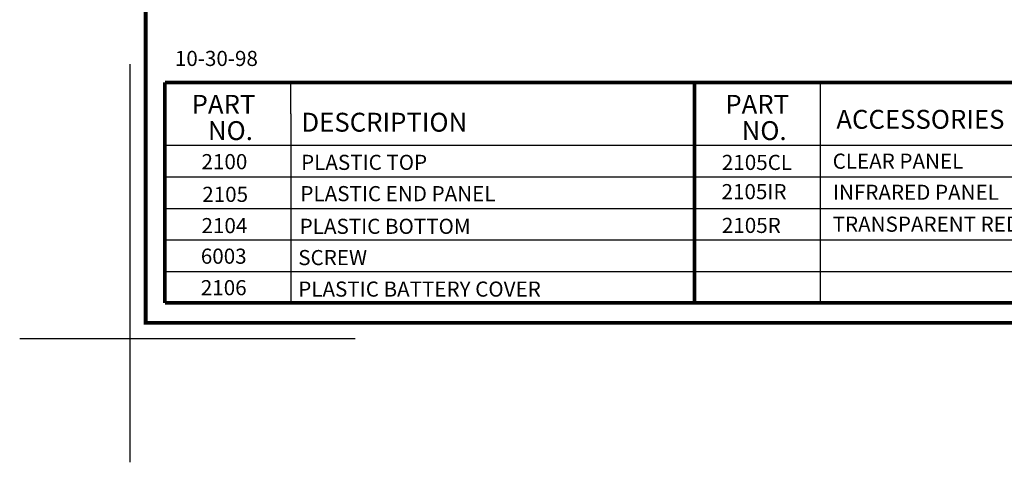
# Model space of a CAD drawing. Extents: x 0 to 11.9, y 0 to 9.4.
# Drawn here: x 0 to 3.9, y 0 to 1.8 of the extents above; entities that cross this region are included whole.
import ezdxf

# ---------------------------------------------------------------- set-up
doc = ezdxf.new("R2010")
doc.units = 0
doc.header["$MEASUREMENT"] = 0
doc.layers.add('F', color=4, linetype='CONTINUOUS')
doc.layers.add('LIMITS', color=7, linetype='CONTINUOUS')
doc.styles.add('ROMANS', font='romans', dxfattribs={"oblique": 15})

msp = doc.modelspace()

# ---------------------------------------------------------------- linework, layer by layer
at = {"layer": 'F', "color": 7}
for p, q in [((0.5863, 1.4076), (0.5863, 1.5326)), ((0.5863, 1.2826), (0.5863, 1.5326)), ((1.0863, 1.4076), (1.0863, 1.5326)), ((3.1872, 0.6576), (3.1872, 1.5326)), ((0.5863, 1.2826), (0.5863, 1.4076)), ((1.0863, 1.4076), (1.0863, 0.6576)), ((2.6872, 1.2826), (0.5863, 1.2826)), ((0.5863, 1.1576), (0.5863, 1.2826)), ((0.5863, 1.1576), (0.5863, 1.2826)), ((5.1631, 1.2826), (2.6872, 1.2826)), ((0.5863, 1.1576), (2.6872, 1.1576)), ((0.5863, 1.0326), (0.5863, 1.1576)), ((0.5877, 1.0347), (0.5877, 1.1597)), ((2.6872, 1.1576), (5.1631, 1.1576)), ((0.5863, 1.0326), (2.6872, 1.0326)), ((0.5863, 0.9076), (0.5863, 1.0326)), ((2.6872, 1.0326), (5.1631, 1.0326)), ((0.5863, 0.9076), (2.6872, 0.9076)), ((0.5863, 0.9076), (0.5863, 0.9076)), ((0.5863, 0.9076), (0.5863, 0.9076)), ((2.6872, 0.9076), (5.1631, 0.9076)), ((0.5863, 0.7826), (2.6872, 0.7826)), ((0.5863, 0.7826), (0.5863, 0.7826)), ((2.6872, 0.7826), (5.1631, 0.7826))]:
    msp.add_line(p, q, dxfattribs=at)
at = {"layer": 'F', "color": 7, "const_width": 0.0151}
msp.add_lwpolyline([(0.51, 8.3874), (10.785, 8.3874), (10.785, 0.5785), (0.51, 0.5785)], close=True, dxfattribs=at)
for points in [[(0.5863, 1.5326), (5.1631, 1.5326), (5.1631, 0.6576)], [(0.5863, 0.6576), (0.5863, 1.5326)], [(2.6872, 0.6576), (2.6872, 1.5326)], [(5.1631, 0.6576), (0.5863, 0.6576)]]:
    msp.add_lwpolyline(points, dxfattribs=at)
at = {"layer": 'LIMITS', "color": 7}
for p, q in [((0.4475, 1.6057), (0.4475, 0.025)), ((0.0101, 0.516), (1.3404, 0.516))]:
    msp.add_line(p, q, dxfattribs=at)

# ---------------------------------------------------------------- texts
at = {"layer": 'F', "color": 7, "style": 'ROMANS'}
for s, height, p in [('10-30-98', 0.06, (0.6257, 1.5978)), ('PART', 0.075, (0.692, 1.4082)), ('PART', 0.075, (2.8094, 1.4082)), ('DESCRIPTION', 0.075, (1.1277, 1.3372)), ('ACCESSORIES', 0.075, (3.2498, 1.3487)), ('NO.', 0.075, (0.7569, 1.3039)), ('NO.', 0.075, (2.8743, 1.3039)), ('CLEAR PANEL', 0.06, (3.2353, 1.1901)), ('2100', 0.06, (0.7315, 1.1882)), ('PLASTIC TOP', 0.06, (1.1265, 1.1854)), ('2105CL', 0.06, (2.7958, 1.1852)), ('2105', 0.06, (0.7344, 1.0585)), ('PLASTIC END PANEL', 0.06, (1.1237, 1.0613)), ('2105IR', 0.06, (2.7946, 1.0692)), ('INFRARED PANEL', 0.06, (3.2365, 1.0667)), ('2104', 0.06, (0.7315, 0.9344)), ('PLASTIC BOTTOM', 0.06, (1.1209, 0.9316)), ('2105R', 0.06, (2.7958, 0.9352)), ('TRANSPARENT RED PANEL', 0.06, (3.2353, 0.9401)), ('6003', 0.06, (0.7287, 0.8131)), ('SCREW', 0.06, (1.1152, 0.8075)), ('2106', 0.06, (0.7287, 0.6881)), ('PLASTIC BATTERY COVER', 0.06, (1.1152, 0.6825))]:
    msp.add_text(s, height=height, dxfattribs=at).set_placement(p)

doc.saveas('drawing.dxf')
